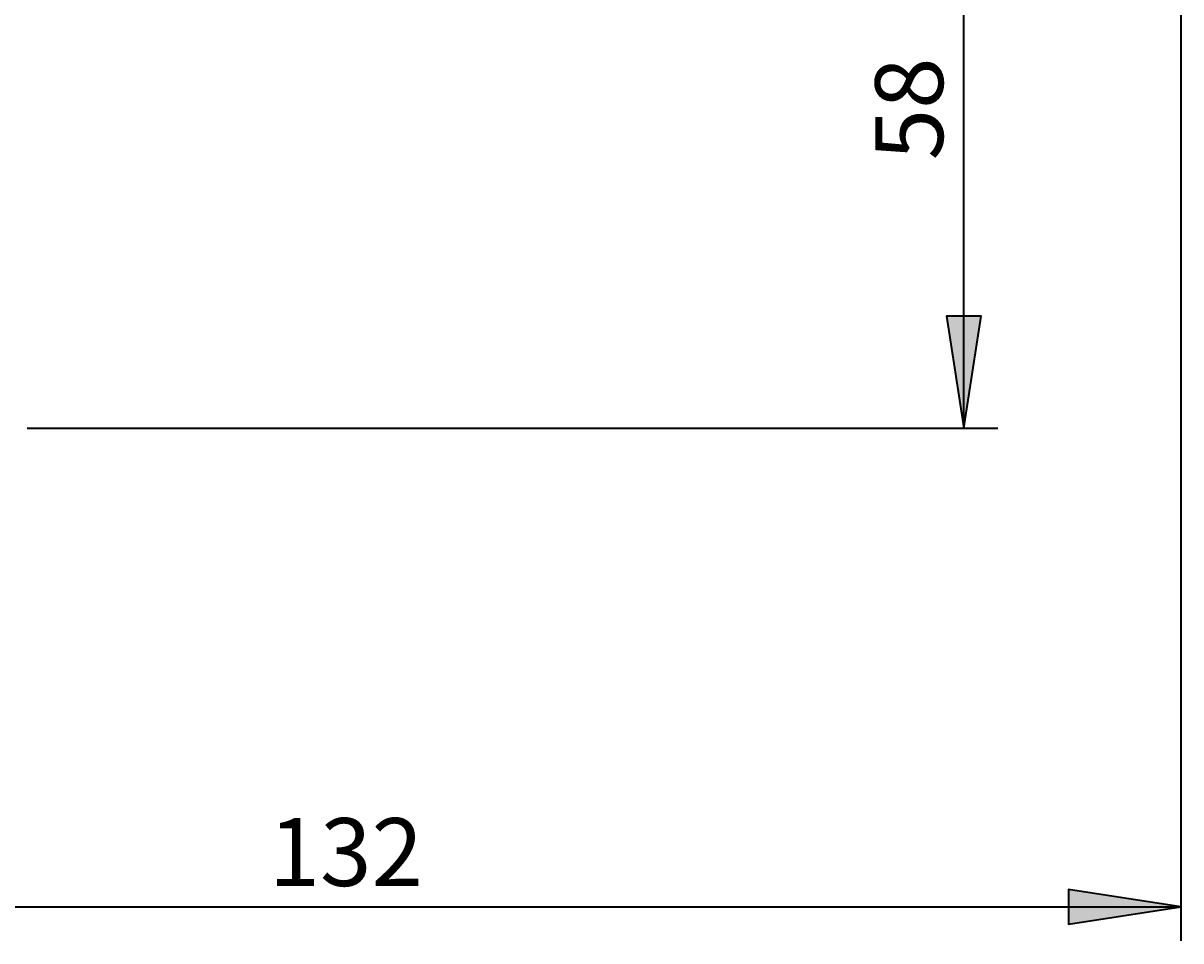
# Model space of a CAD drawing. Extents: x -50 to 943, y 108 to 492.
# Drawn here: x 146 to 344, y 114 to 272 of the extents above; entities that cross this region are included whole.
import ezdxf

# ---------------------------------------------------------------- set-up
doc = ezdxf.new("R2010")
doc.units = 0
doc.header["$MEASUREMENT"] = 0
doc.layers.add('Layer 1', color=7, linetype='Continuous', lineweight=0)

msp = doc.modelspace()

# ---------------------------------------------------------------- hatches: boundary and pattern name
at = {"layer": 'Layer 1', "true_color": 0x000000, "transparency": 33554687}
h = msp.add_hatch(color=18, dxfattribs=at)
h.dxf.hatch_style = 2
edge = h.paths.add_edge_path()
edge.add_spline(control_points=[(-1.98, 202.24), (-1.98, 202.24), (-4.94, 221.48), (-4.94, 221.48), (-4.94, 221.48), (0.98, 221.48), (0.98, 221.48)], knot_values=[0, 0, 0, 0, 1, 1, 1, 2, 2, 2, 2], degree=3, periodic=0)
edge.add_line((0.98, 221.48), (-1.98, 202.24))
edge = h.paths.add_edge_path()
edge.add_spline(control_points=[(-1.98, 414.23), (-1.98, 414.23), (0.98, 394.98), (0.98, 394.98), (0.98, 394.98), (-4.94, 394.98), (-4.94, 394.98)], knot_values=[0, 0, 0, 0, 1, 1, 1, 2, 2, 2, 2], degree=3, periodic=0)
edge.add_line((-4.94, 394.98), (-1.98, 414.23))
edge = h.paths.add_edge_path()
edge.add_spline(control_points=[(307.27, 202.24), (307.27, 202.24), (304.31, 221.48), (304.31, 221.48), (304.31, 221.48), (310.24, 221.48), (310.24, 221.48)], knot_values=[0, 0, 0, 0, 1, 1, 1, 2, 2, 2, 2], degree=3, periodic=0)
edge.add_line((310.24, 221.48), (307.27, 202.24))
edge = h.paths.add_edge_path()
edge.add_spline(control_points=[(307.27, 315.13), (307.27, 315.13), (310.24, 295.88), (310.24, 295.88), (310.24, 295.88), (304.31, 295.88), (304.31, 295.88)], knot_values=[0, 0, 0, 0, 1, 1, 1, 2, 2, 2, 2], degree=3, periodic=0)
edge.add_line((304.31, 295.88), (307.27, 315.13))
h = msp.add_hatch(color=18, dxfattribs=at)
h.dxf.hatch_style = 2
edge = h.paths.add_edge_path()
edge.add_spline(control_points=[(52.3, 167.34), (52.3, 167.34), (36.6, 155.82), (36.6, 155.82), (36.6, 155.82), (40.78, 151.63), (40.78, 151.63)], knot_values=[0, 0, 0, 0, 1, 1, 1, 2, 2, 2, 2], degree=3, periodic=0)
edge.add_line((40.78, 151.63), (52.3, 167.34))
edge = h.paths.add_edge_path()
edge.add_spline(control_points=[(87.2, 120.14), (87.2, 120.14), (106.45, 123.11), (106.45, 123.11), (106.45, 123.11), (106.45, 117.18), (106.45, 117.18)], knot_values=[0, 0, 0, 0, 1, 1, 1, 2, 2, 2, 2], degree=3, periodic=0)
edge.add_line((106.45, 117.18), (87.2, 120.14))
edge = h.paths.add_edge_path()
edge.add_spline(control_points=[(344.49, 120.14), (344.49, 120.14), (325.24, 117.18), (325.24, 117.18), (325.24, 117.18), (325.24, 123.11), (325.24, 123.11)], knot_values=[0, 0, 0, 0, 1, 1, 1, 2, 2, 2, 2], degree=3, periodic=0)
edge.add_line((325.24, 123.11), (344.49, 120.14))

# ---------------------------------------------------------------- linework, layer by layer
at = {"layer": 'Layer 1', "color": 18, "lineweight": 35, "true_color": 0x000000}
for points in [[(344.49, 458.62), (344.49, 458.62), (344.49, 114.31), (344.49, 114.31)], [(307.28, 202.24), (307.28, 202.24), (307.28, 315.13), (307.28, 315.13)], [(146.53, 202.24), (146.53, 202.24), (313.1, 202.24), (313.1, 202.24)], [(87.2, 120.14), (87.2, 120.14), (344.49, 120.14), (344.49, 120.14)]]:
    msp.add_open_spline(points, degree=3, dxfattribs=at)
for points in [[(307.27, 202.24), (307.27, 202.24), (304.31, 221.48), (304.31, 221.48), (304.31, 221.48), (310.24, 221.48), (310.24, 221.48), (310.24, 221.48), (307.27, 202.24), (307.27, 202.24)], [(344.49, 120.14), (344.49, 120.14), (325.24, 117.18), (325.24, 117.18), (325.24, 117.18), (325.24, 123.11), (325.24, 123.11), (325.24, 123.11), (344.49, 120.14), (344.49, 120.14)]]:
    msp.add_open_spline(points, degree=3, knots=[0, 0, 0, 0, 1, 1, 1, 2, 2, 2, 3, 3, 3, 3], dxfattribs=at)
at = {"layer": 'Layer 1'}
for points in [[(307.27, 202.24), (307.27, 202.24), (304.31, 221.48), (304.31, 221.48), (304.31, 221.48), (310.24, 221.48), (310.24, 221.48)], [(344.49, 120.14), (344.49, 120.14), (325.24, 117.18), (325.24, 117.18), (325.24, 117.18), (325.24, 123.11), (325.24, 123.11)]]:
    msp.add_open_spline(points, degree=3, knots=[0, 0, 0, 0, 1, 1, 1, 2, 2, 2, 2], dxfattribs=at)

# ---------------------------------------------------------------- texts
at = {"layer": 'Layer 1', "insert": (303.7, 248.22), "char_height": 0.2, "attachment_point": 7, "rotation": 90}
msp.add_mtext('\\C18;\\c0;\\FCentury Gothic|b0|i0|c1;\\H11.647768;\\W0.999460; 58 ', dxfattribs=at)
at = {"layer": 'Layer 1', "insert": (188, 123.72), "char_height": 0.2, "attachment_point": 7}
msp.add_mtext('\\C18;\\c0;\\FCentury Gothic|b0|i0|c1;\\H11.647759;\\W0.999670; 132 ', dxfattribs=at)

doc.saveas('drawing.dxf')
